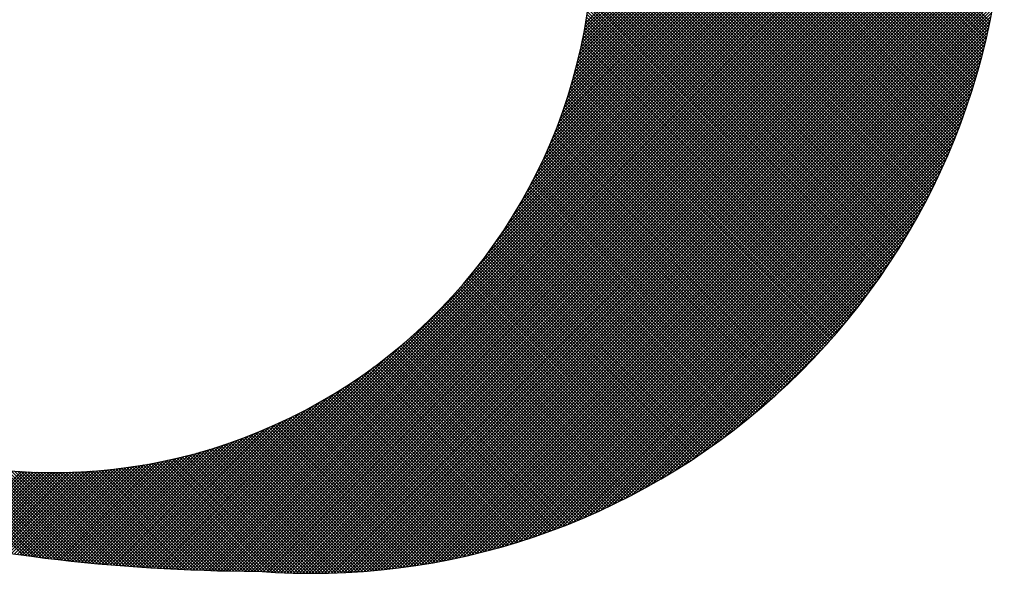
# Model space of a CAD drawing. Extents: x -411 to -166, y 383 to 699.
# Drawn here: x -374 to -371, y 403 to 405 of the extents above; entities that cross this region are included whole.
import ezdxf

# ---------------------------------------------------------------- set-up
doc = ezdxf.new("R2010")
doc.units = 0
doc.header["$LTSCALE"] = 3
doc.header["$MEASUREMENT"] = 0
doc.layers.add('BORDER', color=5, linetype='Continuous')

msp = doc.modelspace()

# ---------------------------------------------------------------- linework, layer by layer
at = {"layer": 'BORDER', "color": 7}
for p, q in [((-370.7492, 404.6771), (-373.3129, 407.2408)), ((-370.7471, 404.6844), (-373.3035, 407.2408)), ((-370.745, 404.6917), (-373.2941, 407.2408)), ((-370.743, 404.699), (-373.2847, 407.2408)), ((-370.741, 404.7064), (-373.2754, 407.2408)), ((-370.739, 404.7138), (-373.266, 407.2408)), ((-370.737, 404.7212), (-373.2566, 407.2408)), ((-370.7351, 404.7287), (-373.2472, 407.2408)), ((-370.7331, 404.7361), (-373.2378, 407.2408)), ((-370.7312, 404.7436), (-373.2284, 407.2408)), ((-370.7294, 404.7511), (-373.219, 407.2408)), ((-370.7275, 404.7587), (-373.2096, 407.2408)), ((-370.7257, 404.7662), (-373.2002, 407.2408)), ((-370.7239, 404.7738), (-373.1908, 407.2408)), ((-370.7221, 404.7814), (-373.1814, 407.2408)), ((-370.7203, 404.789), (-373.172, 407.2408)), ((-370.7186, 404.7967), (-373.1627, 407.2408)), ((-370.7169, 404.8044), (-373.1533, 407.2408)), ((-370.7152, 404.8121), (-373.1439, 407.2408)), ((-370.7135, 404.8198), (-373.1345, 407.2408)), ((-370.7119, 404.8276), (-373.1251, 407.2408)), ((-370.7513, 404.6698), (-372.3065, 406.225)), ((-370.7534, 404.6625), (-372.2616, 406.1706)), ((-370.7556, 404.6553), (-372.2305, 406.1302)), ((-370.7578, 404.6481), (-372.2058, 406.0961)), ((-370.76, 404.6409), (-372.1849, 406.0658)), ((-370.7622, 404.6337), (-372.1668, 406.0383)), ((-370.7644, 404.6266), (-372.1506, 406.0127)), ((-370.7667, 404.6194), (-372.136, 405.9887)), ((-370.769, 404.6123), (-372.1227, 405.966)), ((-370.7713, 404.6052), (-372.1104, 405.9444)), ((-370.7736, 404.5982), (-372.0991, 405.9237)), ((-370.776, 404.5911), (-372.0885, 405.9037)), ((-371.9262, 404.8006), (-370.8364, 405.8905)), ((-371.9241, 404.8121), (-370.8392, 405.8971)), ((-371.9221, 404.8235), (-370.842, 405.9036)), ((-370.7783, 404.5841), (-372.0787, 405.8844)), ((-370.7807, 404.5771), (-372.0694, 405.8658)), ((-371.9383, 404.7416), (-370.8227, 405.8572)), ((-371.9357, 404.7536), (-370.8254, 405.8639)), ((-371.9331, 404.7655), (-370.8281, 405.8706)), ((-371.9307, 404.7773), (-370.8308, 405.8772)), ((-371.9284, 404.789), (-370.8336, 405.8838)), ((-370.7831, 404.5701), (-372.0607, 405.8477)), ((-370.7856, 404.5632), (-372.0524, 405.83)), ((-371.9503, 404.692), (-370.8121, 405.8303)), ((-371.9471, 404.7046), (-370.8147, 405.837)), ((-371.944, 404.7171), (-370.8173, 405.8438)), ((-371.9411, 404.7294), (-370.82, 405.8505)), ((-370.788, 404.5562), (-372.0446, 405.8129)), ((-371.9646, 404.6402), (-370.8017, 405.803)), ((-371.9608, 404.6534), (-370.8043, 405.8099)), ((-371.9571, 404.6664), (-370.8069, 405.8167)), ((-371.9536, 404.6793), (-370.8095, 405.8235)), ((-370.7905, 404.5493), (-372.0373, 405.7961)), ((-370.793, 404.5424), (-372.0303, 405.7797)), ((-371.9865, 404.5713), (-370.7892, 405.7686)), ((-371.9817, 404.5855), (-370.7917, 405.7755)), ((-371.9771, 404.5995), (-370.7942, 405.7824)), ((-371.9728, 404.6132), (-370.7967, 405.7893)), ((-371.9686, 404.6268), (-370.7992, 405.7962)), ((-370.7955, 404.5355), (-372.0236, 405.7636)), ((-370.798, 404.5287), (-372.0173, 405.7479)), ((-372.0081, 404.5121), (-370.7796, 405.7406)), ((-372.0023, 404.5273), (-370.782, 405.7476)), ((-371.9968, 404.5422), (-370.7844, 405.7546)), ((-371.9915, 404.5569), (-370.7868, 405.7616)), ((-372.0344, 404.4483), (-370.7703, 405.7124)), ((-372.0273, 404.4647), (-370.7726, 405.7195)), ((-372.0206, 404.4809), (-370.7749, 405.7266)), ((-372.0142, 404.4967), (-370.7772, 405.7336)), ((-370.8006, 404.5218), (-372.0112, 405.7325)), ((-370.8032, 404.515), (-372.0055, 405.7173)), ((-372.0672, 404.3779), (-370.7613, 405.6838)), ((-372.0583, 404.3962), (-370.7635, 405.691)), ((-372.0499, 404.414), (-370.7657, 405.6982)), ((-372.0419, 404.4314), (-370.768, 405.7053)), ((-370.8058, 404.5082), (-372, 405.7024)), ((-370.8084, 404.5014), (-371.9947, 405.6878)), ((-372.1098, 404.2978), (-370.7526, 405.655)), ((-372.0979, 404.319), (-370.7547, 405.6622)), ((-372.087, 404.3394), (-370.7569, 405.6694)), ((-372.0768, 404.359), (-370.7591, 405.6767)), ((-370.811, 404.4947), (-371.9897, 405.6734)), ((-370.8137, 404.488), (-371.9849, 405.6592)), ((-372.17, 404.2), (-370.7442, 405.6257)), ((-372.1524, 404.227), (-370.7463, 405.6331)), ((-372.1368, 404.252), (-370.7484, 405.6404)), ((-372.1227, 404.2755), (-370.7505, 405.6477)), ((-370.8163, 404.4812), (-371.9803, 405.6452)), ((-370.819, 404.4745), (-371.9759, 405.6314)), ((-372.286, 404.0464), (-370.7362, 405.5962)), ((-372.2437, 404.0981), (-370.7382, 405.6036)), ((-372.2139, 404.1373), (-370.7402, 405.611)), ((-372.1901, 404.1705), (-370.7422, 405.6184)), ((-370.8217, 404.4679), (-371.9717, 405.6178)), ((-370.8245, 404.4612), (-371.9677, 405.6044)), ((-370.8272, 404.4545), (-371.9638, 405.5912)), ((-373.1334, 403.1896), (-370.7343, 405.5887)), ((-373.1244, 403.1892), (-370.7324, 405.5813)), ((-373.1154, 403.1888), (-370.7305, 405.5738)), ((-373.1064, 403.1884), (-370.7286, 405.5663)), ((-370.83, 404.4479), (-371.9601, 405.5781)), ((-370.8328, 404.4413), (-371.9566, 405.5652)), ((-373.0974, 403.1881), (-370.7267, 405.5587)), ((-373.0883, 403.1878), (-370.7249, 405.5512)), ((-373.0792, 403.1874), (-370.7231, 405.5436)), ((-373.0701, 403.1871), (-370.7213, 405.536)), ((-370.8356, 404.4347), (-371.9532, 405.5524)), ((-370.8384, 404.4282), (-371.95, 405.5397)), ((-373.061, 403.1868), (-370.7195, 405.5284)), ((-373.0519, 403.1866), (-370.7178, 405.5207)), ((-373.0428, 403.1863), (-370.7161, 405.5131)), ((-373.0336, 403.1861), (-370.7144, 405.5054)), ((-370.8412, 404.4216), (-371.9469, 405.5272)), ((-370.8441, 404.4151), (-371.9439, 405.5149)), ((-370.847, 404.4086), (-371.941, 405.5026)), ((-373.0245, 403.1858), (-370.7127, 405.4976)), ((-373.0153, 403.1856), (-370.711, 405.4899)), ((-373.0061, 403.1854), (-370.7094, 405.4821)), ((-372.9969, 403.1853), (-370.7078, 405.4743)), ((-370.8499, 404.4021), (-371.9383, 405.4905)), ((-370.8528, 404.3956), (-371.9357, 405.4785)), ((-372.9877, 403.1851), (-370.7062, 405.4665)), ((-372.9784, 403.1849), (-370.7047, 405.4587)), ((-372.9692, 403.1848), (-370.7032, 405.4508)), ((-370.8557, 404.3892), (-371.9332, 405.4667)), ((-370.8587, 404.3827), (-371.9309, 405.4549)), ((-372.9599, 403.1847), (-370.7017, 405.4429)), ((-372.9506, 403.1846), (-370.7002, 405.435)), ((-372.9413, 403.1845), (-370.6987, 405.4271)), ((-372.932, 403.1844), (-370.6973, 405.4191)), ((-370.8617, 404.3763), (-371.9286, 405.4432)), ((-370.8646, 404.3699), (-371.9264, 405.4317)), ((-370.8677, 404.3635), (-371.9244, 405.4202)), ((-372.9226, 403.1844), (-370.6959, 405.4111)), ((-372.9133, 403.1844), (-370.6945, 405.4031)), ((-372.9039, 403.1843), (-370.6932, 405.3951)), ((-372.8952, 403.1837), (-370.6919, 405.387)), ((-370.8707, 404.3572), (-371.9224, 405.4089)), ((-370.8737, 404.3508), (-371.9205, 405.3976)), ((-370.8768, 404.3445), (-371.9188, 405.3865)), ((-372.8864, 403.1831), (-370.6906, 405.3789)), ((-372.8776, 403.1825), (-370.6893, 405.3708)), ((-372.8688, 403.1819), (-370.688, 405.3626)), ((-370.8799, 404.3382), (-371.9171, 405.3754)), ((-370.883, 404.3319), (-371.9155, 405.3644)), ((-372.8599, 403.1814), (-370.6868, 405.3545)), ((-372.851, 403.1809), (-370.6856, 405.3462)), ((-372.8421, 403.1804), (-370.6845, 405.338)), ((-372.8331, 403.18), (-370.6834, 405.3298)), ((-370.8861, 404.3256), (-371.914, 405.3535)), ((-370.8892, 404.3193), (-371.9126, 405.3427)), ((-370.8924, 404.3131), (-371.9112, 405.332)), ((-372.8241, 403.1796), (-370.6822, 405.3215)), ((-372.8151, 403.1793), (-370.6812, 405.3132)), ((-372.806, 403.179), (-370.6801, 405.3048)), ((-372.7969, 403.1787), (-370.6791, 405.2964)), ((-370.8955, 404.3069), (-371.91, 405.3213)), ((-370.8987, 404.3007), (-371.9088, 405.3107)), ((-370.9019, 404.2945), (-371.9077, 405.3002)), ((-372.7877, 403.1785), (-370.6781, 405.288)), ((-372.7785, 403.1783), (-370.6772, 405.2796)), ((-372.7692, 403.1781), (-370.6762, 405.2711)), ((-370.9051, 404.2883), (-371.9066, 405.2898)), ((-370.9084, 404.2822), (-371.9057, 405.2794)), ((-370.9116, 404.276), (-371.9048, 405.2691)), ((-372.76, 403.178), (-370.6753, 405.2627)), ((-372.7506, 403.1779), (-370.6745, 405.2541)), ((-372.7413, 403.1779), (-370.6736, 405.2456)), ((-370.9149, 404.2699), (-371.9039, 405.2589)), ((-370.9182, 404.2638), (-371.9032, 405.2488)), ((-370.9215, 404.2577), (-371.9025, 405.2387)), ((-372.7319, 403.1779), (-370.6728, 405.237)), ((-372.7224, 403.178), (-370.672, 405.2284)), ((-372.7129, 403.1781), (-370.6713, 405.2197)), ((-372.7034, 403.1783), (-370.6706, 405.2111)), ((-370.9248, 404.2517), (-371.9019, 405.2287)), ((-370.9282, 404.2456), (-371.9013, 405.2187)), ((-370.9315, 404.2396), (-371.9008, 405.2088)), ((-372.6938, 403.1785), (-370.6699, 405.2024)), ((-372.6841, 403.1787), (-370.6692, 405.1936)), ((-372.6745, 403.179), (-370.6694, 405.1841)), ((-370.9349, 404.2336), (-371.9004, 405.199)), ((-370.9383, 404.2276), (-371.9, 405.1892)), ((-370.9417, 404.2216), (-371.8997, 405.1795)), ((-372.6647, 403.1793), (-370.6697, 405.1743)), ((-372.655, 403.1797), (-370.6701, 405.1646)), ((-372.6452, 403.1801), (-370.6705, 405.1548)), ((-370.9451, 404.2156), (-371.8994, 405.1699)), ((-370.9486, 404.2097), (-371.8992, 405.1603)), ((-370.952, 404.2037), (-371.899, 405.1507)), ((-372.6353, 403.1806), (-370.671, 405.1449)), ((-372.6254, 403.1811), (-370.6715, 405.135)), ((-372.6154, 403.1817), (-370.6721, 405.125)), ((-370.9555, 404.1978), (-371.8989, 405.1412)), ((-370.959, 404.1919), (-371.8989, 405.1318)), ((-370.9625, 404.186), (-371.8989, 405.1224)), ((-372.6054, 403.1824), (-370.6728, 405.115)), ((-372.5953, 403.183), (-370.6734, 405.1049)), ((-372.5852, 403.1838), (-370.6742, 405.0948)), ((-370.966, 404.1802), (-371.899, 405.1131)), ((-370.9696, 404.1743), (-371.899, 405.1038)), ((-370.9731, 404.1685), (-371.899, 405.0944)), ((-372.575, 403.1846), (-370.675, 405.0846)), ((-372.5647, 403.1854), (-370.6758, 405.0743)), ((-372.5544, 403.1863), (-370.6767, 405.064)), ((-370.9839, 404.1511), (-371.8993, 405.0665)), ((-370.9803, 404.1569), (-371.8992, 405.0757)), ((-370.9767, 404.1627), (-371.8991, 405.085)), ((-372.5441, 403.1873), (-370.6777, 405.0537)), ((-372.5337, 403.1883), (-370.6787, 405.0433)), ((-372.5232, 403.1894), (-370.6798, 405.0328)), ((-370.9948, 404.1338), (-371.9, 405.039)), ((-370.9912, 404.1395), (-371.8997, 405.0481)), ((-370.9875, 404.1453), (-371.8995, 405.0573)), ((-372.5127, 403.1905), (-370.6809, 405.0223)), ((-372.5021, 403.1917), (-370.6821, 405.0117)), ((-371.0096, 404.111), (-371.9017, 405.0031)), ((-371.0059, 404.1167), (-371.9012, 405.012)), ((-371.0022, 404.1224), (-371.9008, 405.021)), ((-370.9985, 404.1281), (-371.9004, 405.03)), ((-372.4914, 403.193), (-370.6834, 405.001)), ((-372.4807, 403.1943), (-370.6847, 404.9903)), ((-372.4699, 403.1957), (-370.6861, 404.9795)), ((-371.0209, 404.0941), (-371.9034, 404.9767)), ((-371.0171, 404.0997), (-371.9028, 404.9854)), ((-371.0133, 404.1054), (-371.9022, 404.9943)), ((-372.4591, 403.1972), (-370.6876, 404.9687)), ((-372.4482, 403.1987), (-370.6891, 404.9578)), ((-372.4372, 403.2003), (-370.6907, 404.9468)), ((-371.0322, 404.0773), (-371.9056, 404.9506)), ((-371.0284, 404.0829), (-371.9048, 404.9593)), ((-371.0246, 404.0885), (-371.9041, 404.968)), ((-372.4261, 403.2019), (-370.6923, 404.9357)), ((-372.415, 403.2037), (-370.6941, 404.9246)), ((-372.4038, 403.2055), (-370.6959, 404.9134)), ((-371.0477, 404.0552), (-371.909, 404.9165)), ((-371.0438, 404.0607), (-371.9081, 404.925)), ((-371.0399, 404.0662), (-371.9072, 404.9335)), ((-371.0361, 404.0718), (-371.9064, 404.942)), ((-372.3925, 403.2074), (-370.6978, 404.9021)), ((-372.3811, 403.2094), (-370.6998, 404.8907)), ((-371.0594, 404.0387), (-371.912, 404.8914)), ((-371.0555, 404.0442), (-371.911, 404.8997)), ((-371.0516, 404.0497), (-371.91, 404.9081)), ((-372.3697, 403.2114), (-370.7018, 404.8793)), ((-372.3582, 403.2135), (-370.7039, 404.8678)), ((-372.3466, 403.2158), (-370.7062, 404.8562)), ((-371.0753, 404.017), (-371.9166, 404.8583)), ((-371.0713, 404.0224), (-371.9154, 404.8665)), ((-371.0673, 404.0279), (-371.9142, 404.8748)), ((-371.0633, 404.0333), (-371.9131, 404.883)), ((-372.3349, 403.2181), (-370.7085, 404.8445)), ((-372.3231, 403.2204), (-370.7108, 404.8327)), ((-371.0914, 403.9956), (-371.9217, 404.8259)), ((-371.0873, 404.0009), (-371.9204, 404.834)), ((-371.0833, 404.0063), (-371.9191, 404.8421)), ((-371.0793, 404.0116), (-371.9178, 404.8502)), ((-372.3112, 403.2229), (-370.7133, 404.8208)), ((-372.2993, 403.2255), (-370.7159, 404.8089)), ((-372.2872, 403.2282), (-370.7186, 404.7968)), ((-371.1036, 403.9796), (-371.926, 404.802)), ((-371.0995, 403.9849), (-371.9245, 404.8099)), ((-371.0954, 403.9902), (-371.9231, 404.8179)), ((-372.2751, 403.2309), (-370.7213, 404.7847)), ((-372.2628, 403.2338), (-370.7242, 404.7724)), ((-371.1201, 403.9586), (-371.9321, 404.7706)), ((-371.116, 403.9638), (-371.9305, 404.7784)), ((-371.1118, 403.9691), (-371.929, 404.7862)), ((-371.1077, 403.9744), (-371.9274, 404.7941)), ((-372.2504, 403.2368), (-370.7272, 404.76)), ((-372.238, 403.2398), (-370.7302, 404.7476)), ((-371.1369, 403.9378), (-371.9388, 404.7397)), ((-371.1327, 403.943), (-371.937, 404.7473)), ((-371.1285, 403.9482), (-371.9354, 404.7551)), ((-371.1243, 403.9534), (-371.9337, 404.7628)), ((-372.2254, 403.243), (-370.7334, 404.735)), ((-372.2127, 403.2463), (-370.7367, 404.7223)), ((-372.1999, 403.2497), (-370.7401, 404.7095)), ((-371.154, 403.9173), (-371.9459, 404.7093)), ((-371.1497, 403.9224), (-371.9441, 404.7168)), ((-371.1454, 403.9275), (-371.9423, 404.7244)), ((-371.1412, 403.9327), (-371.9405, 404.732)), ((-372.187, 403.2533), (-370.7437, 404.6966)), ((-372.1739, 403.257), (-370.7474, 404.6835)), ((-371.1712, 403.897), (-371.9536, 404.6794)), ((-371.1669, 403.9021), (-371.9516, 404.6868)), ((-371.1626, 403.9071), (-371.9497, 404.6943)), ((-371.1582, 403.9122), (-371.9478, 404.7018)), ((-372.1607, 403.2608), (-370.7512, 404.6703)), ((-372.1474, 403.2647), (-370.7551, 404.657)), ((-371.1887, 403.877), (-371.9617, 404.65)), ((-371.1843, 403.8819), (-371.9597, 404.6573)), ((-371.18, 403.8869), (-371.9576, 404.6646)), ((-371.1756, 403.892), (-371.9556, 404.672)), ((-372.1339, 403.2688), (-370.7592, 404.6435)), ((-372.1203, 403.273), (-370.7634, 404.6299)), ((-371.2065, 403.8571), (-371.9703, 404.621)), ((-371.202, 403.8621), (-371.9682, 404.6282)), ((-371.1976, 403.867), (-371.966, 404.6354)), ((-371.1932, 403.872), (-371.9639, 404.6427)), ((-372.1065, 403.2773), (-370.7677, 404.6161)), ((-372.0926, 403.2819), (-370.7723, 404.6022)), ((-371.2245, 403.8376), (-371.9794, 404.5925)), ((-371.22, 403.8424), (-371.9771, 404.5996)), ((-371.2155, 403.8473), (-371.9748, 404.6067)), ((-371.211, 403.8522), (-371.9726, 404.6138)), ((-372.0785, 403.2866), (-370.777, 404.5881)), ((-372.0643, 403.2914), (-370.7818, 404.5739)), ((-372.0498, 403.2965), (-370.7869, 404.5594)), ((-371.2427, 403.8183), (-371.9889, 404.5644)), ((-371.2382, 403.8231), (-371.9865, 404.5714)), ((-371.2336, 403.8279), (-371.9841, 404.5784)), ((-371.229, 403.8327), (-371.9817, 404.5854)), ((-372.0352, 403.3017), (-370.7921, 404.5448)), ((-372.0204, 403.3071), (-370.7975, 404.53)), ((-371.2612, 403.7992), (-371.9988, 404.5367)), ((-371.2566, 403.8039), (-371.9963, 404.5436)), ((-371.2519, 403.8087), (-371.9938, 404.5505)), ((-371.2473, 403.8135), (-371.9913, 404.5575)), ((-371.2847, 403.7757), (-372.0118, 404.5028)), ((-371.2799, 403.7803), (-372.0091, 404.5095)), ((-371.2752, 403.785), (-372.0065, 404.5163)), ((-372.0054, 403.3128), (-370.8032, 404.515)), ((-371.2705, 403.7897), (-372.0039, 404.5231)), ((-371.2659, 403.7944), (-372.0013, 404.5299)), ((-371.3037, 403.7571), (-372.0226, 404.476)), ((-371.2989, 403.7617), (-372.0198, 404.4827)), ((-371.2941, 403.7663), (-372.0171, 404.4893)), ((-371.2894, 403.771), (-372.0144, 404.496)), ((-371.9901, 403.3186), (-370.809, 404.4997)), ((-371.9746, 403.3247), (-370.8151, 404.4842)), ((-371.3278, 403.7343), (-372.0367, 404.4431)), ((-371.3229, 403.7388), (-372.0338, 404.4497)), ((-371.3181, 403.7434), (-372.031, 404.4562)), ((-371.3133, 403.7479), (-372.0281, 404.4628)), ((-371.3085, 403.7525), (-372.0254, 404.4694)), ((-371.9589, 403.3311), (-370.8215, 404.4685)), ((-371.943, 403.3376), (-370.828, 404.4526)), ((-371.3474, 403.7163), (-372.0484, 404.4173)), ((-371.3424, 403.7207), (-372.0454, 404.4237)), ((-371.3375, 403.7252), (-372.0425, 404.4302)), ((-371.3327, 403.7297), (-372.0396, 404.4366)), ((-371.9267, 403.3445), (-370.8349, 404.4363)), ((-371.9102, 403.3516), (-370.842, 404.4198)), ((-371.3722, 403.6941), (-372.0635, 404.3854)), ((-371.3672, 403.6985), (-372.0604, 404.3918)), ((-371.3622, 403.7029), (-372.0574, 404.3981)), ((-371.3572, 403.7074), (-372.0543, 404.4045)), ((-371.3523, 403.7118), (-372.0513, 404.4109)), ((-371.8933, 403.3591), (-370.8495, 404.4029)), ((-371.8761, 403.3669), (-370.8573, 404.3857)), ((-371.3973, 403.6723), (-372.0792, 404.3542)), ((-371.3923, 403.6767), (-372.076, 404.3604)), ((-371.3872, 403.681), (-372.0729, 404.3666)), ((-371.3822, 403.6853), (-372.0697, 404.3729)), ((-371.3772, 403.6897), (-372.0666, 404.3792)), ((-371.8586, 403.3751), (-370.8655, 404.3682)), ((-371.4177, 403.6552), (-372.0922, 404.3296)), ((-371.4126, 403.6594), (-372.0889, 404.3357)), ((-371.4075, 403.6637), (-372.0856, 404.3419)), ((-371.4024, 403.668), (-372.0824, 404.348)), ((-371.8406, 403.3836), (-370.874, 404.3502)), ((-371.8223, 403.3926), (-370.883, 404.3319)), ((-371.4436, 403.6341), (-372.1089, 404.2994)), ((-371.4384, 403.6383), (-372.1055, 404.3054)), ((-371.4332, 403.6425), (-372.1021, 404.3114)), ((-371.428, 403.6467), (-372.0988, 404.3174)), ((-371.4229, 403.6509), (-372.0955, 404.3235)), ((-371.8035, 403.402), (-370.8924, 404.3131)), ((-371.4698, 403.6134), (-372.1261, 404.2696)), ((-371.4646, 403.6175), (-372.1226, 404.2755)), ((-371.4593, 403.6216), (-372.1192, 404.2815)), ((-371.454, 403.6257), (-372.1157, 404.2874)), ((-371.4488, 403.6299), (-372.1123, 404.2934)), ((-371.7842, 403.4119), (-370.9023, 404.2938)), ((-371.7643, 403.4224), (-370.9128, 404.2739)), ((-371.4965, 403.593), (-372.1439, 404.2405)), ((-371.4911, 403.5971), (-372.1403, 404.2463)), ((-371.4858, 403.6011), (-372.1367, 404.2521)), ((-371.4804, 403.6052), (-372.1332, 404.2579)), ((-371.4751, 403.6093), (-372.1296, 404.2638)), ((-371.7438, 403.4335), (-370.9239, 404.2534)), ((-371.5289, 403.5691), (-372.1659, 404.2061)), ((-371.5235, 403.5731), (-372.1622, 404.2118)), ((-371.518, 403.577), (-372.1585, 404.2175)), ((-371.5126, 403.581), (-372.1548, 404.2232)), ((-371.5072, 403.585), (-372.1512, 404.2289)), ((-371.5018, 403.589), (-372.1475, 404.2347)), ((-371.7227, 403.4452), (-370.9356, 404.2323)), ((-371.7007, 403.4578), (-370.9482, 404.2103)), ((-371.5564, 403.5497), (-372.1848, 404.1781)), ((-371.5509, 403.5535), (-372.181, 404.1837)), ((-371.5454, 403.5574), (-372.1772, 404.1892)), ((-371.5399, 403.5613), (-372.1734, 404.1949)), ((-371.5344, 403.5652), (-372.1697, 404.2005)), ((-371.6779, 403.4712), (-370.9616, 404.1875)), ((-371.5843, 403.5306), (-372.2042, 404.1505)), ((-371.5787, 403.5344), (-372.2003, 404.156)), ((-371.5731, 403.5382), (-372.1964, 404.1615)), ((-371.5675, 403.542), (-372.1925, 404.167)), ((-371.562, 403.5458), (-372.1887, 404.1725)), ((-371.654, 403.4857), (-370.9761, 404.1636)), ((-371.6183, 403.5082), (-372.2282, 404.1182)), ((-371.6126, 403.5119), (-372.2242, 404.1235)), ((-371.6069, 403.5156), (-372.2201, 404.1289)), ((-371.6012, 403.5193), (-372.2161, 404.1343)), ((-371.5956, 403.5231), (-372.2122, 404.1397)), ((-371.5899, 403.5268), (-372.2082, 404.1451)), ((-371.6289, 403.5014), (-370.9918, 404.1385)), ((-371.647, 403.49), (-372.2487, 404.0917)), ((-371.6412, 403.4936), (-372.2446, 404.097)), ((-371.6355, 403.4973), (-372.2405, 404.1022)), ((-371.6297, 403.5009), (-372.2364, 404.1075)), ((-371.624, 403.5046), (-372.2323, 404.1128)), ((-371.6023, 403.5186), (-371.009, 404.1119)), ((-371.6821, 403.4687), (-372.274, 404.0606)), ((-371.6762, 403.4722), (-372.2697, 404.0658)), ((-371.6703, 403.4758), (-372.2655, 404.0709)), ((-371.6645, 403.4793), (-372.2613, 404.0761)), ((-371.6586, 403.4829), (-372.2571, 404.0813)), ((-371.6528, 403.4864), (-372.2529, 404.0865)), ((-371.574, 403.5376), (-371.028, 404.0836)), ((-371.7177, 403.448), (-372.3, 404.0303)), ((-371.7117, 403.4514), (-372.2956, 404.0353)), ((-371.7058, 403.4549), (-372.2912, 404.0403)), ((-371.6998, 403.4583), (-372.2869, 404.0454)), ((-371.6939, 403.4618), (-372.2826, 404.0504)), ((-371.688, 403.4652), (-372.2783, 404.0555)), ((-371.5432, 403.5589), (-371.0493, 404.0528)), ((-371.754, 403.4279), (-372.3266, 404.0006)), ((-371.7479, 403.4312), (-372.3221, 404.0055)), ((-371.7418, 403.4346), (-372.3177, 404.0104)), ((-371.7358, 403.4379), (-372.3132, 404.0153)), ((-371.7297, 403.4413), (-372.3088, 404.0203)), ((-371.7237, 403.4446), (-372.3044, 404.0253)), ((-371.5093, 403.5835), (-371.0739, 404.0189)), ((-371.7908, 403.4084), (-372.354, 403.9716)), ((-371.7846, 403.4116), (-372.3494, 403.9764)), ((-371.7785, 403.4149), (-372.3448, 403.9812)), ((-371.7723, 403.4181), (-372.3402, 403.986)), ((-371.7662, 403.4214), (-372.3357, 403.9909)), ((-371.7601, 403.4246), (-372.3312, 403.9957)), ((-371.4706, 403.6128), (-371.1032, 403.9802)), ((-371.8283, 403.3896), (-372.3821, 403.9433)), ((-371.822, 403.3927), (-372.3773, 403.948)), ((-371.8158, 403.3958), (-372.3726, 403.9527)), ((-371.8095, 403.3989), (-372.3679, 403.9574)), ((-371.8033, 403.4021), (-372.3633, 403.9621)), ((-371.797, 403.4053), (-372.3586, 403.9669)), ((-371.8729, 403.3684), (-372.4157, 403.9112)), ((-371.8665, 403.3714), (-372.4108, 403.9157)), ((-371.8601, 403.3744), (-372.406, 403.9203)), ((-371.8537, 403.3774), (-372.4012, 403.9249)), ((-371.8473, 403.3804), (-372.3964, 403.9294)), ((-371.841, 403.3834), (-372.3916, 403.9341)), ((-371.8346, 403.3865), (-372.3868, 403.9387)), ((-371.4239, 403.6501), (-371.1405, 403.9335)), ((-371.9118, 403.3509), (-372.4453, 403.8844)), ((-371.9052, 403.3538), (-372.4403, 403.8888)), ((-371.8987, 403.3567), (-372.4353, 403.8933)), ((-371.8922, 403.3596), (-372.4304, 403.8977)), ((-371.8858, 403.3625), (-372.4255, 403.9022)), ((-371.8793, 403.3654), (-372.4206, 403.9067)), ((-373.1424, 403.19), (-372.466, 403.8664)), ((-371.958, 403.3314), (-372.4806, 403.8541)), ((-371.9513, 403.3342), (-372.4755, 403.8583)), ((-371.9447, 403.3369), (-372.4704, 403.8626)), ((-371.9381, 403.3397), (-372.4654, 403.867)), ((-371.9315, 403.3425), (-372.4603, 403.8713)), ((-371.9249, 403.3453), (-372.4553, 403.8757)), ((-371.9183, 403.3481), (-372.4502, 403.88)), ((-371.3573, 403.7073), (-371.1977, 403.8669)), ((-373.1514, 403.1904), (-372.5177, 403.8241)), ((-372.0052, 403.3129), (-372.517, 403.8247)), ((-371.9984, 403.3155), (-372.5117, 403.8288)), ((-371.9916, 403.3181), (-372.5065, 403.833)), ((-371.9848, 403.3207), (-372.5013, 403.8371)), ((-371.9781, 403.3234), (-372.4961, 403.8413)), ((-371.9714, 403.326), (-372.4909, 403.8456)), ((-371.9647, 403.3287), (-372.4858, 403.8498)), ((-373.1603, 403.1909), (-372.5569, 403.7943)), ((-372.0533, 403.2953), (-372.5543, 403.7962)), ((-372.0464, 403.2977), (-372.5489, 403.8002)), ((-372.0394, 403.3002), (-372.5435, 403.8043)), ((-372.0326, 403.3027), (-372.5382, 403.8083)), ((-372.0257, 403.3052), (-372.5328, 403.8124)), ((-372.0188, 403.3077), (-372.5275, 403.8164)), ((-372.012, 403.3103), (-372.5222, 403.8205)), ((-373.1693, 403.1913), (-372.5901, 403.7705)), ((-372.1096, 403.2764), (-372.5981, 403.7649)), ((-372.1025, 403.2787), (-372.5926, 403.7688)), ((-372.0954, 403.281), (-372.587, 403.7726)), ((-372.0883, 403.2833), (-372.5815, 403.7765)), ((-372.0813, 403.2857), (-372.576, 403.7804)), ((-372.0742, 403.288), (-372.5706, 403.7843)), ((-372.0672, 403.2904), (-372.5651, 403.7883)), ((-372.0603, 403.2928), (-372.5597, 403.7922)), ((-373.1782, 403.1918), (-372.6196, 403.7503)), ((-372.1672, 403.2589), (-372.6432, 403.7349)), ((-372.1599, 403.261), (-372.6375, 403.7386)), ((-372.1526, 403.2631), (-372.6318, 403.7423)), ((-372.1454, 403.2653), (-372.6262, 403.746)), ((-372.1382, 403.2675), (-372.6205, 403.7498)), ((-372.131, 403.2697), (-372.6149, 403.7535)), ((-372.1238, 403.2719), (-372.6093, 403.7573)), ((-372.1167, 403.2741), (-372.6037, 403.7611)), ((-373.196, 403.1928), (-372.6716, 403.7171)), ((-373.1871, 403.1923), (-372.6466, 403.7328)), ((-372.2262, 403.2428), (-372.6897, 403.7062)), ((-372.2188, 403.2447), (-372.6838, 403.7098)), ((-372.2113, 403.2467), (-372.6779, 403.7133)), ((-372.2039, 403.2487), (-372.6721, 403.7168)), ((-372.1965, 403.2507), (-372.6663, 403.7204)), ((-372.1892, 403.2527), (-372.6605, 403.724)), ((-372.1818, 403.2547), (-372.6547, 403.7276)), ((-372.1745, 403.2568), (-372.649, 403.7313)), ((-373.2226, 403.1943), (-372.7386, 403.6783)), ((-373.2138, 403.1938), (-372.7174, 403.6902)), ((-373.2049, 403.1933), (-372.6951, 403.703)), ((-372.2945, 403.2265), (-372.7436, 403.6756)), ((-372.2868, 403.2283), (-372.7375, 403.6789)), ((-372.2792, 403.23), (-372.7314, 403.6823)), ((-372.2715, 403.2317), (-372.7254, 403.6856)), ((-372.2639, 403.2335), (-372.7194, 403.689)), ((-372.2563, 403.2353), (-372.7134, 403.6924)), ((-372.2488, 403.2372), (-372.7074, 403.6958)), ((-372.2412, 403.239), (-372.7015, 403.6993)), ((-372.2337, 403.2409), (-372.6956, 403.7028)), ((-373.2491, 403.196), (-372.7975, 403.6476)), ((-373.2403, 403.1954), (-372.7786, 403.6571)), ((-373.2314, 403.1949), (-372.759, 403.6673)), ((-372.3648, 403.2123), (-372.7992, 403.6467)), ((-372.3569, 403.2138), (-372.7929, 403.6499)), ((-372.349, 403.2153), (-372.7867, 403.653)), ((-372.3411, 403.2168), (-372.7805, 403.6562)), ((-372.3333, 403.2184), (-372.7743, 403.6594)), ((-372.3255, 403.22), (-372.7681, 403.6626)), ((-372.3177, 403.2216), (-372.7619, 403.6658)), ((-372.3099, 403.2232), (-372.7558, 403.669)), ((-372.3022, 403.2249), (-372.7497, 403.6723)), ((-373.2754, 403.1979), (-372.851, 403.6223)), ((-373.2667, 403.1972), (-372.8337, 403.6302)), ((-373.2579, 403.1966), (-372.8159, 403.6386)), ((-372.4455, 403.1991), (-372.8632, 403.6168)), ((-372.4373, 403.2003), (-372.8567, 403.6197)), ((-372.4291, 403.2015), (-372.8502, 403.6226)), ((-372.421, 403.2027), (-372.8438, 403.6256)), ((-372.4129, 403.204), (-372.8373, 403.6285)), ((-372.4048, 403.2053), (-372.8309, 403.6315)), ((-372.3967, 403.2067), (-372.8245, 403.6345)), ((-372.3887, 403.208), (-372.8182, 403.6375)), ((-372.3807, 403.2094), (-372.8118, 403.6406)), ((-372.3727, 403.2109), (-372.8055, 403.6436)), ((-373.3191, 403.2012), (-372.9318, 403.5885)), ((-373.3104, 403.2005), (-372.9163, 403.5945)), ((-373.3016, 403.1998), (-372.9005, 403.6009)), ((-373.2929, 403.1991), (-372.8844, 403.6077)), ((-373.2842, 403.1985), (-372.8679, 403.6148)), ((-372.5291, 403.1888), (-372.9296, 403.5893)), ((-372.5206, 403.1897), (-372.9229, 403.5919)), ((-372.5121, 403.1906), (-372.9161, 403.5946)), ((-372.5037, 403.1915), (-372.9094, 403.5973)), ((-372.4953, 403.1925), (-372.9028, 403.6)), ((-372.4869, 403.1935), (-372.8961, 403.6028)), ((-372.4785, 403.1946), (-372.8895, 403.6055)), ((-372.4702, 403.1957), (-372.8829, 403.6083)), ((-372.4619, 403.1968), (-372.8763, 403.6111)), ((-372.4537, 403.1979), (-372.8697, 403.614)), ((-373.371, 403.2056), (-373.0191, 403.5575)), ((-373.3624, 403.2048), (-373.0051, 403.5621)), ((-373.3537, 403.2041), (-372.9909, 403.5669)), ((-373.3451, 403.2033), (-372.9765, 403.5719)), ((-373.3364, 403.2026), (-372.9619, 403.5771)), ((-373.3277, 403.2019), (-372.947, 403.5827)), ((-372.6337, 403.1807), (-373.0126, 403.5596)), ((-372.6248, 403.1812), (-373.0055, 403.5619)), ((-372.6159, 403.1817), (-372.9985, 403.5643)), ((-372.6071, 403.1822), (-372.9915, 403.5667)), ((-372.5983, 403.1828), (-372.9845, 403.5691)), ((-372.5895, 403.1835), (-372.9776, 403.5715)), ((-372.5808, 403.1841), (-372.9706, 403.574)), ((-372.5721, 403.1848), (-372.9637, 403.5765)), ((-372.5634, 403.1855), (-372.9569, 403.579)), ((-372.5548, 403.1863), (-372.95, 403.5815)), ((-372.5462, 403.1871), (-372.9432, 403.5841)), ((-372.5376, 403.1879), (-372.9364, 403.5867)), ((-373.431, 403.2114), (-373.1117, 403.5306)), ((-373.4224, 403.2105), (-373.099, 403.534)), ((-373.4139, 403.2097), (-373.0861, 403.5375)), ((-373.4053, 403.2088), (-373.073, 403.5411)), ((-373.3968, 403.208), (-373.0598, 403.5449)), ((-373.3882, 403.2072), (-373.0464, 403.5489)), ((-373.3796, 403.2064), (-373.0329, 403.5531)), ((-372.772, 403.1782), (-373.1219, 403.528)), ((-372.7625, 403.178), (-373.1144, 403.5299)), ((-372.753, 403.178), (-373.1069, 403.5319)), ((-372.7436, 403.1779), (-373.0995, 403.5338)), ((-372.7342, 403.1779), (-373.0921, 403.5358)), ((-372.7249, 403.178), (-373.0847, 403.5378)), ((-372.7156, 403.1781), (-373.0774, 403.5399)), ((-372.7063, 403.1782), (-373.0701, 403.542)), ((-372.6971, 403.1784), (-373.0628, 403.5441)), ((-372.6879, 403.1786), (-373.0555, 403.5462)), ((-372.6788, 403.1789), (-373.0483, 403.5484)), ((-372.6697, 403.1791), (-373.0411, 403.5506)), ((-372.6606, 403.1795), (-373.0339, 403.5528)), ((-372.6516, 403.1798), (-373.0268, 403.555)), ((-372.6426, 403.1802), (-373.0197, 403.5573)), ((-373.6054, 403.2321), (-373.8988, 403.5255)), ((-373.5946, 403.2306), (-373.8865, 403.5225)), ((-373.5838, 403.2292), (-373.8743, 403.5197)), ((-373.573, 403.2278), (-373.8622, 403.517)), ((-373.5622, 403.2264), (-373.8502, 403.5144)), ((-373.5514, 403.225), (-373.8383, 403.512)), ((-373.5407, 403.2237), (-373.8266, 403.5096)), ((-373.53, 403.2224), (-373.815, 403.5074)), ((-373.5193, 403.2211), (-373.8035, 403.5052)), ((-373.5087, 403.2199), (-373.792, 403.5032)), ((-373.4981, 403.2186), (-373.7807, 403.5013)), ((-373.4875, 403.2174), (-373.7695, 403.4995)), ((-373.5407, 403.2237), (-373.2656, 403.4988)), ((-373.5323, 403.2227), (-373.2544, 403.5006)), ((-373.5239, 403.2217), (-373.2431, 403.5025)), ((-373.5156, 403.2207), (-373.2317, 403.5045)), ((-373.5072, 403.2197), (-373.2203, 403.5066)), ((-373.4987, 403.2187), (-373.2087, 403.5088)), ((-373.4903, 403.2178), (-373.197, 403.5111)), ((-373.4819, 403.2168), (-373.1852, 403.5135)), ((-373.4734, 403.2159), (-373.1732, 403.516)), ((-373.4649, 403.2149), (-373.1612, 403.5187)), ((-373.4565, 403.214), (-373.149, 403.5215)), ((-373.448, 403.2131), (-373.1367, 403.5244)), ((-373.4395, 403.2122), (-373.1243, 403.5274)), ((-372.9475, 403.1846), (-373.2623, 403.4993)), ((-372.938, 403.1845), (-373.2542, 403.5007)), ((-372.9286, 403.1844), (-373.2461, 403.502)), ((-372.9191, 403.1844), (-373.2381, 403.5034)), ((-372.9097, 403.1844), (-373.2301, 403.5048)), ((-372.9, 403.1841), (-373.2222, 403.5062)), ((-372.8899, 403.1833), (-373.2143, 403.5077)), ((-372.8798, 403.1826), (-373.2064, 403.5092)), ((-372.8697, 403.1819), (-373.1985, 403.5108)), ((-372.8597, 403.1813), (-373.1907, 403.5123)), ((-372.8498, 403.1808), (-373.183, 403.514)), ((-372.8399, 403.1803), (-373.1752, 403.5156)), ((-372.8301, 403.1799), (-373.1675, 403.5173)), ((-372.8203, 403.1795), (-373.1598, 403.519)), ((-372.8105, 403.1791), (-373.1522, 403.5207)), ((-372.8008, 403.1788), (-373.1446, 403.5225)), ((-372.7912, 403.1785), (-373.137, 403.5243)), ((-372.7816, 403.1783), (-373.1294, 403.5262)), ((-373.8262, 403.2669), (-373.6109, 403.4822)), ((-373.8182, 403.2655), (-373.602, 403.4817)), ((-373.8103, 403.2641), (-373.5931, 403.4813)), ((-373.8023, 403.2626), (-373.5841, 403.4808)), ((-373.7943, 403.2613), (-373.5751, 403.4805)), ((-373.7863, 403.2599), (-373.566, 403.4802)), ((-373.7782, 403.2585), (-373.5568, 403.4799)), ((-373.7702, 403.2571), (-373.5477, 403.4797)), ((-373.7622, 403.2558), (-373.5384, 403.4796)), ((-373.4769, 403.2163), (-373.7584, 403.4977)), ((-373.7541, 403.2545), (-373.5291, 403.4794)), ((-373.4663, 403.2151), (-373.7474, 403.4961)), ((-373.7461, 403.2531), (-373.5198, 403.4794)), ((-373.738, 403.2518), (-373.5104, 403.4794)), ((-373.4558, 403.214), (-373.7364, 403.4946)), ((-373.7299, 403.2505), (-373.501, 403.4795)), ((-373.4453, 403.2129), (-373.7256, 403.4931)), ((-373.7218, 403.2492), (-373.4914, 403.4796)), ((-373.4348, 403.2118), (-373.7148, 403.4917)), ((-373.7137, 403.248), (-373.4819, 403.4797)), ((-373.7056, 403.2467), (-373.4723, 403.48)), ((-373.4244, 403.2107), (-373.7041, 403.4904)), ((-373.6974, 403.2454), (-373.4626, 403.4803)), ((-373.414, 403.2097), (-373.6935, 403.4892)), ((-373.6893, 403.2442), (-373.4528, 403.4806)), ((-373.4036, 403.2087), (-373.683, 403.4881)), ((-373.6811, 403.2429), (-373.443, 403.481)), ((-373.673, 403.2417), (-373.4332, 403.4815)), ((-373.3932, 403.2077), (-373.6726, 403.487)), ((-373.6648, 403.2405), (-373.4233, 403.482)), ((-373.3828, 403.2067), (-373.6622, 403.4861)), ((-373.6566, 403.2393), (-373.4133, 403.4826)), ((-373.3725, 403.2057), (-373.6519, 403.4852)), ((-373.6484, 403.2381), (-373.4032, 403.4833)), ((-373.3622, 403.2048), (-373.6417, 403.4843)), ((-373.6402, 403.2369), (-373.3931, 403.484)), ((-373.6319, 403.2358), (-373.3829, 403.4848)), ((-373.3519, 403.2039), (-373.6315, 403.4836)), ((-373.6237, 403.2346), (-373.3726, 403.4857)), ((-373.3416, 403.203), (-373.6214, 403.4829)), ((-373.6155, 403.2335), (-373.3623, 403.4867)), ((-373.3313, 403.2022), (-373.6114, 403.4822)), ((-373.6072, 403.2323), (-373.3518, 403.4877)), ((-373.3211, 403.2013), (-373.6015, 403.4817)), ((-373.5989, 403.2312), (-373.3414, 403.4888)), ((-373.3109, 403.2005), (-373.5916, 403.4812)), ((-373.5906, 403.2301), (-373.3308, 403.49)), ((-373.5824, 403.229), (-373.3201, 403.4912)), ((-373.3007, 403.1997), (-373.5817, 403.4807)), ((-373.574, 403.2279), (-373.3094, 403.4926)), ((-373.2906, 403.199), (-373.572, 403.4804)), ((-373.5657, 403.2269), (-373.2986, 403.494)), ((-373.2804, 403.1982), (-373.5623, 403.4801)), ((-373.5574, 403.2258), (-373.2877, 403.4955)), ((-373.2703, 403.1975), (-373.5526, 403.4798)), ((-373.549, 403.2248), (-373.2767, 403.4971)), ((-373.2602, 403.1968), (-373.5431, 403.4796)), ((-373.2501, 403.1961), (-373.5335, 403.4795)), ((-373.2401, 403.1954), (-373.5241, 403.4794)), ((-373.23, 403.1948), (-373.5146, 403.4794)), ((-373.22, 403.1942), (-373.5053, 403.4794)), ((-373.21, 403.1936), (-373.496, 403.4795)), ((-373.2001, 403.193), (-373.4867, 403.4796)), ((-373.1901, 403.1924), (-373.4775, 403.4798)), ((-373.1802, 403.1919), (-373.4684, 403.4801)), ((-373.1703, 403.1914), (-373.4593, 403.4804)), ((-373.1604, 403.1909), (-373.4502, 403.4807)), ((-373.1505, 403.1904), (-373.4412, 403.4811)), ((-373.1406, 403.1899), (-373.4323, 403.4815)), ((-373.1308, 403.1895), (-373.4234, 403.482)), ((-373.121, 403.189), (-373.4145, 403.4825)), ((-373.1112, 403.1886), (-373.4057, 403.4831)), ((-373.1014, 403.1882), (-373.3969, 403.4837)), ((-373.0917, 403.1879), (-373.3882, 403.4844)), ((-373.0819, 403.1875), (-373.3795, 403.4851)), ((-373.0722, 403.1872), (-373.3709, 403.4859)), ((-373.0625, 403.1869), (-373.3623, 403.4867)), ((-373.0528, 403.1866), (-373.3537, 403.4875)), ((-373.0431, 403.1863), (-373.3452, 403.4884)), ((-373.0335, 403.1861), (-373.3367, 403.4893)), ((-373.0239, 403.1858), (-373.3283, 403.4903)), ((-373.0143, 403.1856), (-373.3199, 403.4913)), ((-373.0047, 403.1854), (-373.3116, 403.4923)), ((-372.9951, 403.1852), (-373.3032, 403.4934)), ((-372.9855, 403.1851), (-373.295, 403.4945)), ((-372.976, 403.1849), (-373.2867, 403.4957)), ((-372.9665, 403.1848), (-373.2785, 403.4968)), ((-372.957, 403.1847), (-373.2704, 403.4981))]:
    msp.add_line(p, q, dxfattribs=at)
for centre, radius, start, end in [((-372.7407, 405.2503), 2.0724, 265.4881, 358.3944), ((-373.5155, 405.0958), 1.6165, 246.1791, 0.3502), ((-372.899, 408.4331), 5.2488, 256.0055, 269.9482)]:
    msp.add_arc(centre, radius, start, end, dxfattribs=at)

doc.saveas('drawing.dxf')
